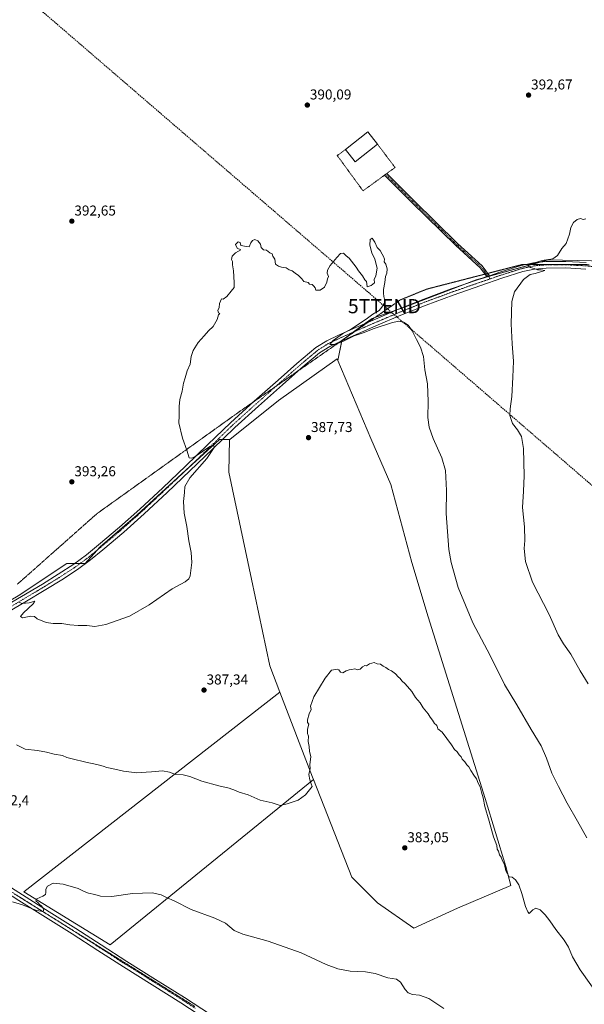
# Model space of a CAD drawing. Units: metres. Extents: x 580585 to 584047, y 4691885 to 4694238.
# Drawn here: x 581165 to 581561, y 4693078 to 4693768 of the extents above; entities that cross this region are included whole.
import ezdxf
from ezdxf.enums import TextEntityAlignment as Align

# ---------------------------------------------------------------- set-up
doc = ezdxf.new("R2010")
doc.units = ezdxf.units.M
doc.header["$MEASUREMENT"] = 0
for name, pattern in [('TRAZO_Y_PUNTO', [1, 0.5, -0.25, 0, -0.25]), ('TRAZOS', [0.75, 0.5, -0.25]), ('TRAZOS2', [0.375, 0.25, -0.125]), ('TRAZOSX2', [1.5, 1, -0.5])]:
    doc.linetypes.add(name, pattern=pattern)
doc.layers.get('0').update_dxf_attribs({"lineweight": 5})
for name, color, linetype, lineweight in [('Camino', 19, 'Continuous', 0), ('Camino Cxs', 19, 'Continuous', 0), ('Camino eje', 39, 'TRAZO_Y_PUNTO', 13), ('Carátula', 7, 'Continuous', 5), ('Conducción de hidrocarburos lineal', 6, 'TRAZOSX2', 0), ('Cultivos herbáceos CxS', 92, 'Continuous', 0), ('Cultivos leñosos', 92, 'Continuous', 0), ('Cultivos leñosos CxS', 92, 'Continuous', 0), ('Curva de nivel normal', 36, 'Continuous', 0), ('Edificación', 1, 'Continuous', 13), ('Edificación Cxs', 1, 'Continuous', 13), ('Pista no pavimentada', 254, 'Continuous', 13), ('Pista no pavimentada Cxs', 254, 'Continuous', 0), ('Pista pavimentada eje', 135, 'TRAZO_Y_PUNTO', 0), ('Punto de cota en terreno', 7, 'Continuous', 0), ('Rótulo de punto de cota en terreno', 19, 'Continuous', 0), ('Torre de tendido puntual', 7, 'Continuous', 0), ('Valla', 19, 'TRAZOS', 0), ('Vía pecuaria eje', 92, 'TRAZOS2', 0)]:
    doc.layers.add(name, color=color, linetype=linetype, lineweight=lineweight)
doc.styles.add('Arial', font='txt', dxfattribs={"height": 0.2})

# ---------------------------------------------------------------- blocks, each defined once
blk = doc.blocks.new('*U155')
at = {"layer": 'Cultivos herbáceos CxS', "color": 92, "linetype": 'Continuous', "lineweight": 0}
blk.add_polyline3d([(581163.51, 4693364.04, 390.07), (581197.64, 4693386.8, 391.31), (581210.49, 4693386.8, 391.35), (581221.09, 4693398.57, 391.56), (581246.98, 4693420.93, 391.19), (581304.65, 4693473.89, 389.8), (581312.02, 4693473.89, 389.19), (581311.75, 4693473.67, 389.18), (581311.15, 4693450.8, 388.77), (581327.16, 4693375.87, 387.43), (581339.97, 4693314.9, 386.16), (581347.04, 4693296.5, 385.81), (581167.51, 4693156.47, 380.31), (581227.9, 4693119.3, 378.6), (581370.58, 4693235.23, 384.88), (581397.62, 4693166.68, 382.84), (581415.47, 4693148.83, 382.32), (581440.96, 4693130.98, 381.7), (581471.72, 4693144.89, 382.56), (581509.16, 4693160.83, 384.29), (581505.53, 4693174.33, 384.97), (581491.09, 4693221.94, 385.46), (581451.04, 4693349.4, 387.04), (581439.54, 4693387.49, 387.4), (581424.84, 4693442.1, 387.74), (581410.81, 4693474.47, 388.04), (581387.72, 4693529.13, 389.18), (581390.56, 4693543.32, 389.96), (581411.75, 4693558.62, 390.07), (581435.29, 4693566.86, 390.66), (581484.72, 4693585.69, 393.61), (581535.33, 4693599.82, 395.05), (581585.93, 4693598.64, 395.93)], dxfattribs=at)
blk = doc.blocks.new('*U164')
at = {"layer": 'Curva de nivel normal', "color": 36, "linetype": 'Continuous', "lineweight": 0}
blk.add_polyline3d([(581563.33, 4693302.41, 395), (581557.79, 4693311.41, 395), (581551.28, 4693323.1, 395), (581546, 4693330.36, 395), (581542.31, 4693336.82, 395), (581535.97, 4693350.97, 395), (581524.4, 4693373.76, 395), (581519.3, 4693388.08, 395), (581518.46, 4693397.34, 395), (581518.97, 4693403.02, 395), (581518.62, 4693412.6, 395), (581517.3, 4693425.97, 395), (581518.03, 4693437.55, 395), (581518.37, 4693448.4, 395), (581517.91, 4693467.39, 395), (581516.65, 4693475.8, 395), (581513.71, 4693480.52, 395), (581510.25, 4693485.06, 395), (581508.49, 4693490.52, 395), (581508.57, 4693495.25, 395), (581509.81, 4693504.06, 395), (581510.44, 4693517.48, 395), (581511.08, 4693528.79, 395), (581510.04, 4693540.85, 395), (581509.27, 4693554.85, 395), (581509.83, 4693570.6, 395), (581511.66, 4693577.37, 395), (581517.94, 4693586.08, 395), (581522.7, 4693589.44, 395), (581526.16, 4693590.24, 395), (581532.97, 4693592.46, 395), (581530.42, 4693592.85, 395), (581527.7, 4693592.88, 395), (581525.44, 4693593.74, 395), (581522.86, 4693594.52, 395), (581521.13, 4693595.56, 395), (581522.6, 4693596.82, 395), (581531.12, 4693599.26, 395), (581538.59, 4693600.56, 395), (581541.82, 4693602.84, 395), (581544.92, 4693607.68, 395), (581547.98, 4693611.4, 395), (581550.34, 4693617.73, 395), (581551.18, 4693622.4, 395), (581553.1, 4693626.07, 395), (581555.6, 4693628.17, 395), (581557.99, 4693628.72, 395), (581559.76, 4693628.23, 395), (581561.78, 4693628.5, 395)], dxfattribs=at)
blk = doc.blocks.new('*U165')
at = {"layer": 'Curva de nivel normal', "color": 36, "linetype": 'Continuous', "lineweight": 0}
blk.add_polyline3d([(581562.48, 4693194.3, 390), (581555.96, 4693206.11, 390), (581548.56, 4693218.71, 390), (581542.54, 4693230.45, 390), (581537.8, 4693239.62, 390), (581534.11, 4693250.14, 390), (581530.29, 4693258.82, 390), (581523.47, 4693270.23, 390), (581513.26, 4693287.62, 390), (581504.75, 4693301.9, 390), (581494.65, 4693322.13, 390), (581482.53, 4693345.24, 390), (581472.17, 4693370.06, 390), (581467.22, 4693387.6, 390), (581465.53, 4693396.63, 390), (581463.7, 4693421.88, 390), (581464.05, 4693437.91, 390), (581463.17, 4693451.98, 390), (581460.69, 4693460.83, 390), (581454.58, 4693474.39, 390), (581451.7, 4693482.32, 390), (581450.97, 4693489.33, 390), (581451.13, 4693500.42, 390), (581450.58, 4693512.9, 390), (581448.83, 4693522.7, 390), (581447.76, 4693532.08, 390), (581445.7, 4693538.51, 390), (581442.84, 4693543.98, 390), (581439.88, 4693550.03, 390), (581437.14, 4693553.88, 390), (581433.9, 4693556.1, 390), (581430.4, 4693556.8, 390), (581425.48, 4693555.74, 390), (581413.29, 4693551.57, 390), (581405.59, 4693548.59, 390), (581399.24, 4693546.49, 390), (581391.8, 4693542.71, 390), (581385.64, 4693540.44, 390), (581382.17, 4693540.36, 390), (581384.5, 4693543.23, 390), (581390.93, 4693547.84, 390), (581397.26, 4693551.32, 390), (581407.59, 4693558.14, 390), (581412.26, 4693561.6, 390), (581416.69, 4693564.24, 390), (581418.7, 4693566.73, 390), (581420.91, 4693570.4, 390), (581420.03, 4693574.12, 390), (581419.74, 4693576.55, 390), (581419.73, 4693578.96, 390), (581420.8, 4693584.03, 390), (581421.24, 4693588.07, 390), (581422.12, 4693590.57, 390), (581422.37, 4693593.52, 390), (581421.42, 4693596.71, 390), (581420.13, 4693598.52, 390), (581420.46, 4693600.4, 390), (581419.86, 4693602.26, 390), (581418.74, 4693603.88, 390), (581417.35, 4693606.36, 390), (581415.24, 4693608.43, 390), (581413.62, 4693612.3, 390), (581411.7, 4693614.93, 390), (581410.3, 4693613.99, 390), (581410.17, 4693610.23, 390), (581411.56, 4693604.7, 390), (581413.8, 4693600.28, 390), (581415.23, 4693594.07, 390), (581414.46, 4693588.6, 390), (581413.23, 4693586.04, 390), (581413.39, 4693583.71, 390), (581411.21, 4693581.82, 390), (581408.21, 4693580.92, 390), (581408.13, 4693582.94, 390), (581407.76, 4693584.57, 390), (581406.64, 4693585.78, 390), (581405.09, 4693588.57, 390), (581402.2, 4693592.02, 390), (581400.56, 4693594.7, 390), (581397.31, 4693598.78, 390), (581395.76, 4693600.9, 390), (581393.68, 4693602.62, 390), (581391.6, 4693604.62, 390), (581389.6, 4693604.2, 390), (581386.93, 4693601.49, 390), (581382.4, 4693595.75, 390), (581380.55, 4693592.49, 390), (581380.25, 4693590.51, 390), (581381.28, 4693588.18, 390), (581380.54, 4693586.4, 390), (581379.95, 4693584.07, 390), (581378.32, 4693580.67, 390), (581375.37, 4693578.44, 390), (581372.19, 4693578.48, 390), (581371.84, 4693580.19, 390), (581370.78, 4693581.47, 390), (581369.64, 4693582.44, 390), (581367.87, 4693582.67, 390), (581366.85, 4693583.98, 390), (581363.9, 4693584.53, 390), (581362.36, 4693586.46, 390), (581360.2, 4693588.83, 390), (581357.71, 4693590.51, 390), (581355.6, 4693592.07, 390), (581353.67, 4693592.8, 390), (581351.53, 4693594.33, 390), (581348.15, 4693594.62, 390), (581346.17, 4693595.3, 390), (581343.98, 4693596.78, 390), (581343.48, 4693600.28, 390), (581342.07, 4693602.46, 390), (581341.56, 4693604.07, 390), (581339.92, 4693604.64, 390), (581338.96, 4693605.76, 390), (581337.7, 4693606.5, 390), (581335.65, 4693606.78, 390), (581334.01, 4693608.48, 390), (581333.57, 4693610.86, 390), (581331.68, 4693613.12, 390), (581329.6, 4693614.07, 390), (581327.78, 4693613.45, 390), (581326.63, 4693611.86, 390), (581325.59, 4693609.02, 390), (581323.69, 4693609.11, 390), (581319.72, 4693609.85, 390), (581319.18, 4693611.98, 390), (581317.9, 4693612.42, 390), (581315.97, 4693610.67, 390), (581317.02, 4693607.97, 390), (581319.69, 4693606.91, 390), (581315.86, 4693604.78, 390), (581313.55, 4693602.41, 390), (581313.19, 4693600.06, 390), (581313.75, 4693598.55, 390), (581313.83, 4693596.3, 390), (581314.52, 4693592.08, 390), (581315.06, 4693583.9, 390), (581315.07, 4693580.4, 390), (581312.85, 4693577.92, 390), (581309.75, 4693574.07, 390), (581307.34, 4693572.33, 390), (581306.06, 4693572.57, 390), (581304.62, 4693569.29, 390), (581304.38, 4693566.48, 390), (581303.55, 4693564.17, 390), (581303.9, 4693562.68, 390), (581305.05, 4693562.26, 390), (581303.96, 4693561.16, 390), (581303.02, 4693557.92, 390), (581300.16, 4693553.07, 390), (581296.97, 4693550.07, 390), (581293.92, 4693546.4, 390), (581289.71, 4693541.94, 390), (581286.13, 4693536.21, 390), (581284.86, 4693531.94, 390), (581284.03, 4693526.73, 390), (581281.94, 4693522.07, 390), (581280.66, 4693517.01, 390), (581279.44, 4693513.38, 390), (581278.47, 4693507.61, 390), (581276.95, 4693501.75, 390), (581276.5, 4693496.97, 390), (581276.34, 4693490.4, 390), (581276.15, 4693485.36, 390), (581278.87, 4693474.73, 390), (581281.91, 4693466.29, 390), (581283.36, 4693461, 390), (581285.36, 4693460.59, 390), (581287.6, 4693461.86, 390), (581298.02, 4693468.77, 390), (581300.09, 4693469.55, 390), (581300.8, 4693469.43, 390), (581300.97, 4693468.08, 390), (581295.72, 4693460.46, 390), (581283.96, 4693446.82, 390), (581280.41, 4693440.9, 390), (581280.18, 4693436.7, 390), (581279.54, 4693430.2, 390), (581279.99, 4693422.18, 390), (581281.89, 4693412.84, 390), (581283.1, 4693402.78, 390), (581284.86, 4693394.48, 390), (581285.38, 4693387.42, 390), (581284.06, 4693378.04, 390), (581283.28, 4693376.11, 390), (581280.71, 4693373.96, 390), (581271.6, 4693369.1, 390), (581255.27, 4693357.78, 390), (581241.69, 4693349.88, 390), (581224.95, 4693344.03, 390), (581217.36, 4693342.7, 390), (581211.6, 4693343.35, 390), (581205.6, 4693343.31, 390), (581199.72, 4693343.78, 390), (581194.06, 4693344.74, 390), (581188.11, 4693344.58, 390), (581183.17, 4693345.32, 390), (581176.9, 4693348.05, 390), (581174.91, 4693349.69, 390), (581172.47, 4693349.82, 390), (581166.62, 4693348.74, 390), (581164.99, 4693349.55, 390), (581167.12, 4693352.16, 390), (581174, 4693358.51, 390), (581175.19, 4693360.34, 390), (581171.3, 4693359.16, 390), (581166.14, 4693358.61, 390), (581163.81, 4693359.9, 390)], dxfattribs=at)
blk = doc.blocks.new('*U166')
at = {"layer": 'Curva de nivel normal', "color": 36, "linetype": 'Continuous', "lineweight": 0}
blk.add_polyline3d([(581462.02, 4693074.52, 380), (581451.56, 4693081.57, 380), (581445.06, 4693083.85, 380), (581440.08, 4693084.42, 380), (581437.16, 4693085.69, 380), (581435.08, 4693087.86, 380), (581431.64, 4693093.03, 380), (581428.85, 4693095.18, 380), (581422.79, 4693096.18, 380), (581413.87, 4693099.05, 380), (581407.08, 4693100.29, 380), (581396.39, 4693100.8, 380), (581387.83, 4693102.31, 380), (581379.48, 4693105.56, 380), (581361.92, 4693113.71, 380), (581338.74, 4693121.88, 380), (581321.18, 4693126.66, 380), (581314.93, 4693129.4, 380), (581308.89, 4693134.36, 380), (581301.5, 4693137.97, 380), (581284.86, 4693144.09, 380), (581272.84, 4693150.03, 380), (581267.5, 4693152.35, 380), (581263.78, 4693154.3, 380), (581257.65, 4693155.65, 380), (581243.64, 4693155.18, 380), (581229.24, 4693153.25, 380), (581221.22, 4693153.39, 380), (581217.23, 4693154.51, 380), (581212.88, 4693155.44, 380), (581209.75, 4693156.78, 380), (581205.6, 4693158.89, 380), (581194.93, 4693161.86, 380), (581187.93, 4693162.46, 380), (581184.09, 4693160.5, 380), (581182.81, 4693158.32, 380), (581182.9, 4693156.04, 380), (581182.56, 4693154.5, 380), (581180.78, 4693153.31, 380), (581176.57, 4693151.63, 380), (581175.87, 4693150.2, 380), (581177.56, 4693148.7, 380), (581178.59, 4693147.4, 380), (581179.76, 4693146.56, 380), (581180.58, 4693145.38, 380), (581181.47, 4693144.19, 380), (581180.95, 4693142.6, 380), (581176.24, 4693143.28, 380), (581166.5, 4693147.43, 380), (581159.58, 4693149.45, 380)], dxfattribs=at)
blk = doc.blocks.new('*U174')
at = {"layer": 'Curva de nivel normal', "color": 36, "linetype": 'Continuous', "lineweight": 0}
blk.add_polyline3d([(581571.51, 4693082.38, 385), (581557.76, 4693101.64, 385), (581552.38, 4693110.77, 385), (581549.64, 4693117.56, 385), (581546.63, 4693122.6, 385), (581540.63, 4693129.96, 385), (581536.54, 4693136.04, 385), (581533.23, 4693140.23, 385), (581529.59, 4693143.74, 385), (581526.69, 4693145.01, 385), (581524.43, 4693143.84, 385), (581522.02, 4693141.17, 385), (581520.94, 4693142.34, 385), (581519.36, 4693146.06, 385), (581516.89, 4693155.24, 385), (581514.62, 4693161.24, 385), (581512.44, 4693164.92, 385), (581510.15, 4693166.64, 385), (581507.83, 4693166.98, 385), (581505.53, 4693171.16, 385), (581504.59, 4693175.66, 385), (581503.31, 4693178.28, 385), (581502.27, 4693180.76, 385), (581501.26, 4693182.42, 385), (581500.38, 4693184.87, 385), (581499.56, 4693186.38, 385), (581499.18, 4693189, 385), (581496.92, 4693194.99, 385), (581493.96, 4693206.11, 385), (581490.95, 4693216.35, 385), (581489.65, 4693222.36, 385), (581488.43, 4693226.46, 385), (581487.52, 4693230.14, 385), (581486.25, 4693232.7, 385), (581485.04, 4693235.77, 385), (581483.1, 4693238.25, 385), (581481.06, 4693241.54, 385), (581479.74, 4693244.22, 385), (581478.29, 4693245.44, 385), (581476.8, 4693247.62, 385), (581475.06, 4693249.54, 385), (581474.14, 4693251.1, 385), (581472.81, 4693252.63, 385), (581471.41, 4693254.75, 385), (581469.66, 4693256.24, 385), (581467.48, 4693259.64, 385), (581461.04, 4693268.53, 385), (581457.98, 4693270.89, 385), (581457.48, 4693272.64, 385), (581456.76, 4693273.67, 385), (581455.43, 4693274.58, 385), (581454.14, 4693276.96, 385), (581452.45, 4693278.94, 385), (581451.15, 4693281.3, 385), (581447.7, 4693285.52, 385), (581445.43, 4693288.98, 385), (581442.11, 4693292.74, 385), (581439.56, 4693296.94, 385), (581435.06, 4693302.27, 385), (581432.66, 4693304.54, 385), (581431.5, 4693306.17, 385), (581430.12, 4693307.27, 385), (581428.18, 4693309.33, 385), (581425.35, 4693311.5, 385), (581423.22, 4693312.38, 385), (581421.32, 4693313.81, 385), (581419.58, 4693314.73, 385), (581417.66, 4693316.15, 385), (581415.26, 4693316.33, 385), (581413.16, 4693317.29, 385), (581409.92, 4693316.32, 385), (581407.8, 4693314.95, 385), (581406.66, 4693315.24, 385), (581405.08, 4693314.28, 385), (581403.49, 4693312.63, 385), (581401.59, 4693312.11, 385), (581399.59, 4693312.86, 385), (581397.59, 4693312.36, 385), (581395.59, 4693312.24, 385), (581393.5, 4693311.5, 385), (581391.17, 4693310.19, 385), (581389.52, 4693310.52, 385), (581388.47, 4693312.1, 385), (581387.33, 4693312.57, 385), (581383.2, 4693311.84, 385), (581378.73, 4693306.41, 385), (581370.78, 4693293.24, 385), (581368.67, 4693286.74, 385), (581369.06, 4693284.31, 385), (581367.72, 4693281.36, 385), (581366.51, 4693277.09, 385), (581366.51, 4693275.2, 385), (581367.27, 4693273.97, 385), (581366.52, 4693270.54, 385), (581366.46, 4693267.49, 385), (581367.2, 4693265.68, 385), (581366.99, 4693261.8, 385), (581367.68, 4693258.49, 385), (581367.93, 4693254.8, 385), (581368.68, 4693251.41, 385), (581368.09, 4693245.63, 385), (581368.34, 4693242.97, 385), (581367.33, 4693238.76, 385), (581368.16, 4693235.13, 385), (581369.12, 4693232.12, 385), (581369.75, 4693230.31, 385), (581367.75, 4693228.08, 385), (581365.13, 4693224.41, 385), (581360.01, 4693220.69, 385), (581352.24, 4693218.18, 385), (581347.31, 4693217.12, 385), (581341.63, 4693218.78, 385), (581333.35, 4693220.83, 385), (581324.74, 4693224.55, 385), (581318.56, 4693226.37, 385), (581315.95, 4693227.6, 385), (581311.44, 4693229.25, 385), (581304.21, 4693230.74, 385), (581292.28, 4693234.06, 385), (581283.87, 4693237.43, 385), (581279.16, 4693238.63, 385), (581273.86, 4693238.76, 385), (581269.68, 4693240.35, 385), (581264.62, 4693241.23, 385), (581256.99, 4693240.66, 385), (581253.15, 4693240.45, 385), (581246.77, 4693239.87, 385), (581237.42, 4693241.06, 385), (581231.36, 4693242.5, 385), (581225.71, 4693243.56, 385), (581223.04, 4693244.67, 385), (581218.6, 4693245.88, 385), (581210.85, 4693247.39, 385), (581201.27, 4693249.84, 385), (581197.56, 4693250.7, 385), (581194.54, 4693252.02, 385), (581188.65, 4693253.12, 385), (581183.46, 4693254.47, 385), (581176.96, 4693255.48, 385), (581168.27, 4693256.63, 385), (581162.24, 4693259.64, 385)], dxfattribs=at)
blk = doc.blocks.new('5PATER')
at = {"layer": 'Carátula', "linetype": 'Continuous', "lineweight": 5}
h = blk.add_hatch(color=250, dxfattribs=at)
edge = h.paths.add_edge_path()
edge.add_ellipse((0, 0.01), major_axis=(-1.33, -1.34), ratio=0.999422, start_angle=0, end_angle=360)
blk = doc.blocks.new('5TTEND')
blk.add_text('5TTEND', height=10).set_placement((0, 0), align=Align.MIDDLE_CENTER)

msp = doc.modelspace()

# ---------------------------------------------------------------- linework, layer by layer
at = {"layer": 'Camino', "color": 19, "linetype": 'Continuous', "lineweight": 0}
for points in [[(581420.47, 4693659.22, 391.61), (581422.1, 4693660.41, 391.65)], [(581492.18, 4693588.04, 394.04), (581487.54, 4693594.23, 393.97), (581470.4, 4693609.79, 392.95), (581439.69, 4693639.97, 391.79), (581420.47, 4693659.22, 391.61)], [(581422.1, 4693660.41, 391.65), (581441.1, 4693641.39, 391.9), (581471.77, 4693611.24, 393.01), (581489.03, 4693595.58, 394), (581494.17, 4693588.72, 394.13)], [(581494.17, 4693588.72, 394.13), (581492.18, 4693588.04, 394.04)]]:
    msp.add_polyline3d(points, dxfattribs=at)
at = {"layer": 'Camino Cxs', "color": 19, "linetype": 'Continuous', "lineweight": 0}
msp.add_polyline3d([(581494.17, 4693588.72, 394.13), (581492.18, 4693588.04, 394.04), (581487.54, 4693594.23, 393.97), (581470.4, 4693609.79, 392.95), (581439.69, 4693639.97, 391.79), (581420.47, 4693659.22, 391.61), (581422.1, 4693660.41, 391.65), (581441.1, 4693641.39, 391.9), (581471.77, 4693611.24, 393.01), (581489.03, 4693595.58, 394), (581494.17, 4693588.72, 394.13)], close=True, dxfattribs=at)
at = {"layer": 'Camino eje', "color": 39, "linetype": 'TRAZO_Y_PUNTO', "lineweight": 13}
msp.add_polyline3d([(581421.28, 4693659.81, 391.63), (581440.4, 4693640.68, 391.85), (581471.09, 4693610.52, 392.99), (581488.28, 4693594.91, 393.99), (581494.61, 4693586.48, 394.03)], dxfattribs=at)
at = {"layer": 'Conducción de hidrocarburos lineal', "color": 6, "linetype": 'TRAZOSX2', "lineweight": 0}
msp.add_polyline3d([(580685.97, 4694199.11, 400), (580898.57, 4694015.69, 396.15), (580953.07, 4693969.65, 395.51), (581096.56, 4693846.32, 393.59), (581420.38, 4693567.34, 389.97), (581679.89, 4693343.29, 403.1), (581864.85, 4693184.69, 405.47), (582017.83, 4693052.79, 403.62), (582373.52, 4692747.3, 401.89), (582573.47, 4692574.26, 399.7), (582812.95, 4692368.49, 395.45), (582896.09, 4692297.33, 394.62), (583159.12, 4692070.26, 395.45), (583319.83, 4691933.26, 395.25), (583338.75, 4691916.91, 395.03)], dxfattribs=at)
at = {"layer": 'Cultivos herbáceos CxS', "color": 92, "linetype": 'Continuous', "lineweight": 0}
for points in [[(581585.93, 4693598.64, 395.93), (581535.33, 4693599.82, 395.05), (581529.67, 4693598.24, 395.02), (581523.9, 4693596.63, 394.84), (581493.38, 4693588.11, 394.08), (581487.97, 4693586.6, 393.77), (581484.72, 4693585.69, 393.61), (581478.07, 4693583.16, 393.13), (581435.29, 4693566.86, 390.66), (581429.82, 4693564.95, 390.52), (581413.66, 4693559.3, 390.11), (581411.75, 4693558.63, 390.07), (581407.14, 4693555.29, 390.09), (581398.49, 4693549.05, 390.06), (581390.56, 4693543.33, 389.96), (581390.55, 4693543.24, 389.96), (581390.5, 4693543.01, 389.94), (581387.72, 4693529.13, 389.18)], [(581387.72, 4693529.13, 389.18), (581410.81, 4693474.47, 388.04), (581424.84, 4693442.1, 387.74), (581439.54, 4693387.49, 387.4), (581451.04, 4693349.4, 387.04), (581491.09, 4693221.94, 385.46), (581505.53, 4693174.33, 384.97), (581509.16, 4693160.83, 384.29), (581471.72, 4693144.89, 382.56), (581440.96, 4693130.98, 381.7), (581415.47, 4693148.83, 382.32), (581397.62, 4693166.68, 382.84), (581370.58, 4693235.23, 384.88)], [(581312.02, 4693473.89, 389.19), (581306.83, 4693473.89, 389.85), (581304.65, 4693473.89, 389.8), (581283.94, 4693454.87, 390.25), (581246.98, 4693420.93, 391.19), (581221.08, 4693398.57, 391.56), (581218.77, 4693396, 391.55), (581210.49, 4693386.8, 391.35), (581206.94, 4693386.8, 391.32), (581203.12, 4693386.8, 391.36), (581197.64, 4693386.8, 391.31), (581163.5, 4693364.04, 390.07), (581110.42, 4693333.01, 387.79)], [(581347.04, 4693296.5, 385.81), (581339.97, 4693314.9, 386.16), (581327.16, 4693375.87, 387.43), (581311.15, 4693450.8, 388.77), (581311.75, 4693473.67, 389.18), (581312.02, 4693473.89, 389.19)], [(581370.58, 4693235.23, 384.88), (581227.9, 4693119.31, 378.6), (581167.51, 4693156.47, 380.31), (581347.04, 4693296.5, 385.81)]]:
    msp.add_polyline3d(points, dxfattribs=at)
at = {"layer": 'Cultivos leñosos', "color": 92, "linetype": 'Continuous', "lineweight": 0}
for points in [[(581585.93, 4693598.64, 395.93), (581535.33, 4693599.82, 395.05), (581529.67, 4693598.24, 395.02), (581523.9, 4693596.63, 394.84), (581493.38, 4693588.11, 394.08), (581487.97, 4693586.6, 393.77), (581484.72, 4693585.69, 393.61), (581478.07, 4693583.16, 393.13), (581435.29, 4693566.86, 390.66), (581429.82, 4693564.95, 390.52), (581413.66, 4693559.3, 390.11), (581411.75, 4693558.63, 390.07), (581407.14, 4693555.29, 390.09), (581398.49, 4693549.05, 390.06), (581390.56, 4693543.33, 389.96), (581390.55, 4693543.24, 389.96), (581390.5, 4693543.01, 389.94), (581387.72, 4693529.13, 389.18)], [(581387.72, 4693529.13, 389.18), (581387.22, 4693530.33, 389.21), (581345.99, 4693501.04, 388.5), (581312.02, 4693473.89, 389.19)], [(581387.72, 4693529.13, 389.18), (581387.22, 4693530.33, 389.21), (581345.99, 4693501.04, 388.5), (581312.02, 4693473.89, 389.19)], [(581387.72, 4693529.13, 389.18), (581410.81, 4693474.47, 388.04), (581424.84, 4693442.1, 387.74), (581439.54, 4693387.49, 387.4), (581451.04, 4693349.4, 387.04), (581491.09, 4693221.94, 385.46), (581505.53, 4693174.33, 384.97), (581509.16, 4693160.83, 384.29), (581471.72, 4693144.89, 382.56), (581440.96, 4693130.98, 381.7), (581415.47, 4693148.83, 382.32), (581397.62, 4693166.68, 382.84), (581370.58, 4693235.23, 384.88)], [(581312.02, 4693473.89, 389.19), (581306.83, 4693473.89, 389.85), (581304.65, 4693473.89, 389.8), (581283.94, 4693454.87, 390.25), (581246.98, 4693420.93, 391.19), (581221.08, 4693398.57, 391.56), (581218.77, 4693396, 391.55), (581210.49, 4693386.8, 391.35), (581206.94, 4693386.8, 391.32), (581203.12, 4693386.8, 391.36), (581197.64, 4693386.8, 391.31), (581163.5, 4693364.04, 390.07), (581110.42, 4693333.01, 387.79)], [(581347.04, 4693296.5, 385.81), (581339.97, 4693314.9, 386.16), (581327.16, 4693375.87, 387.43), (581311.15, 4693450.8, 388.77), (581311.75, 4693473.67, 389.18), (581312.02, 4693473.89, 389.19)], [(581370.58, 4693235.23, 384.88), (581227.9, 4693119.31, 378.6), (581167.51, 4693156.47, 380.31), (581347.04, 4693296.5, 385.81)], [(581347.04, 4693296.5, 385.81), (581369.95, 4693236.82, 384.91), (581370.58, 4693235.23, 384.88)], [(581347.04, 4693296.5, 385.81), (581369.95, 4693236.82, 384.91), (581370.58, 4693235.23, 384.88)]]:
    msp.add_polyline3d(points, dxfattribs=at)
at = {"layer": 'Cultivos leñosos CxS', "color": 92, "linetype": 'Continuous', "lineweight": 0}
msp.add_polyline3d([(581585.93, 4693598.64, 395.93), (581535.33, 4693599.82, 395.05), (581484.72, 4693585.69, 393.61), (581435.29, 4693566.86, 390.66), (581411.75, 4693558.62, 390.07), (581390.56, 4693543.32, 389.96), (581387.72, 4693529.13, 389.18), (581387.22, 4693530.33, 389.21), (581345.99, 4693501.04, 388.5), (581312.02, 4693473.89, 389.19), (581304.65, 4693473.89, 389.8), (581246.98, 4693420.93, 391.19), (581221.08, 4693398.57, 391.56), (581210.49, 4693386.8, 391.35), (581197.64, 4693386.8, 391.31), (581163.51, 4693364.04, 390.07)], dxfattribs=at)
for points in [[(581387.72, 4693529.13, 389.18), (581410.81, 4693474.47, 388.04), (581424.84, 4693442.1, 387.74), (581439.54, 4693387.49, 387.4), (581451.04, 4693349.4, 387.04), (581491.09, 4693221.94, 385.46), (581505.53, 4693174.33, 384.97), (581509.16, 4693160.83, 384.29), (581471.72, 4693144.89, 382.56), (581440.96, 4693130.98, 381.7), (581415.47, 4693148.83, 382.32), (581397.62, 4693166.68, 382.84), (581370.58, 4693235.23, 384.88), (581369.95, 4693236.82, 384.91), (581347.04, 4693296.5, 385.81), (581339.97, 4693314.9, 386.16), (581327.16, 4693375.87, 387.43), (581311.15, 4693450.8, 388.77), (581311.75, 4693473.67, 389.18), (581312.02, 4693473.89, 389.19), (581345.99, 4693501.04, 388.5), (581387.22, 4693530.33, 389.21), (581387.72, 4693529.13, 389.18)], [(581370.58, 4693235.23, 384.88), (581227.9, 4693119.3, 378.6), (581167.51, 4693156.47, 380.31), (581347.04, 4693296.5, 385.81), (581369.95, 4693236.82, 384.91), (581370.58, 4693235.23, 384.88)]]:
    msp.add_polyline3d(points, close=True, dxfattribs=at)
at = {"layer": 'Edificación', "color": 1, "linetype": 'Continuous', "lineweight": 13}
for points in [[(581393.04, 4693677.18, 396.86), (581408.75, 4693689.6, 396.22), (581415.61, 4693680.93, 393.08)], [(581415.61, 4693680.93, 393.08), (581399.89, 4693668.51, 397.71), (581393.04, 4693677.18, 396.86)]]:
    msp.add_polyline3d(points, dxfattribs=at)
at = {"layer": 'Edificación Cxs', "color": 1, "linetype": 'Continuous', "lineweight": 13}
msp.add_polyline3d([(581415.61, 4693680.93, 393.08), (581399.89, 4693668.51, 397.71), (581393.04, 4693677.18, 396.86), (581408.75, 4693689.6, 396.22), (581415.61, 4693680.93, 393.08)], close=True, dxfattribs=at)
at = {"layer": 'Pista no pavimentada', "color": 254, "linetype": 'Continuous', "lineweight": 13}
for points in [[(581494.17, 4693588.72, 394.13), (581501.32, 4693591.17, 394.29), (581516.37, 4693595.95, 394.7), (581524.94, 4693597.84, 394.85), (581533.65, 4693598.57, 395.1), (581547.8, 4693598.64, 395.53), (581561.93, 4693597.87, 395.65)], [(581561.6, 4693593.35, 395.75), (581547.69, 4693594.11, 395.5), (581533.85, 4693594.04, 395.1), (581525.62, 4693593.35, 394.95), (581517.54, 4693591.57, 394.76), (581502.74, 4693586.86, 394.33), (581487.96, 4693581.81, 393.72), (581468.71, 4693575.1, 392.5), (581449.65, 4693568.11, 391.56), (581431.94, 4693560.92, 390.45), (581414.28, 4693553.45, 390.16), (581402.13, 4693548.19, 389.98), (581390.06, 4693542.81, 389.92), (581382.14, 4693539.08, 389.87), (581374.98, 4693534.55, 389.8), (581361.86, 4693523.6, 389.71), (581348.87, 4693512.11, 389.54), (581332.03, 4693497.22, 389.55), (581315.43, 4693482.18, 389.62), (581299.71, 4693467.03, 389.84), (581283.98, 4693451.75, 390.18), (581268.01, 4693436.65, 390.65), (581251.89, 4693421.66, 391.13), (581237.5, 4693408.85, 391.37), (581222.82, 4693396.38, 391.53), (581214.16, 4693389.3, 391.41), (581205.09, 4693382.63, 391.24), (581193.99, 4693375.37, 390.91), (581182.78, 4693368.46, 390.6), (581168.12, 4693359.72, 390), (581153.52, 4693350.99, 389.22)], [(581151.18, 4693354.87, 389.25), (581165.8, 4693363.61, 390.04), (581180.43, 4693372.34, 390.61), (581191.56, 4693379.19, 391.02), (581202.51, 4693386.35, 391.35), (581211.38, 4693392.88, 391.38), (581219.92, 4693399.86, 391.6), (581234.53, 4693412.27, 391.39), (581248.84, 4693425.01, 391.2), (581264.9, 4693439.96, 390.81), (581280.84, 4693455.02, 390.22), (581296.55, 4693470.29, 389.72), (581312.33, 4693485.49, 389.43), (581329, 4693500.6, 389.45), (581345.87, 4693515.5, 389.51), (581358.91, 4693527.04, 389.44), (581372.3, 4693538.22, 389.51), (581379.96, 4693543.06, 389.57), (581388.17, 4693546.93, 389.78), (581400.31, 4693552.34, 389.94), (581412.49, 4693557.61, 390.13), (581430.2, 4693565.11, 390.53), (581448.01, 4693572.33, 391.29), (581467.19, 4693579.37, 392.49), (581486.48, 4693586.09, 393.7), (581492.18, 4693588.04, 394.04)], [(581494.17, 4693588.72, 394.13), (581492.18, 4693588.04, 394.04)], [(581013.83, 4693248.76, 383.79), (581014.53, 4693245.87, 383.63), (581016.01, 4693241.16, 383.35), (581016.9, 4693238, 383.29), (581018.51, 4693234.85, 383.27), (581020.23, 4693233.46, 383.14), (581024.07, 4693231.57, 383.13), (581027.9, 4693229.68, 383.15), (581070.16, 4693211.31, 382.59), (581085.87, 4693204.33, 382.41), (581101.15, 4693196.16, 382.42), (581115.65, 4693186.81, 381.91), (581129.92, 4693177.5, 381.5), (581148.16, 4693165.85, 381.06), (581166.43, 4693154.22, 380.43), (581185.11, 4693142.45, 379.61), (581203.81, 4693130.67, 379.03), (581221.79, 4693119.15, 378.61), (581239.71, 4693107.63, 377.89), (581259.89, 4693095.02, 377.28), (581280.11, 4693082.34, 376.32), (581298.36, 4693070.42, 375.83)], [(581295.92, 4693066.69, 375.56), (581277.7, 4693078.58, 376.3), (581257.52, 4693091.24, 377.06), (581237.32, 4693103.86, 377.82), (581219.38, 4693115.39, 378.34), (581201.42, 4693126.9, 378.88), (581182.73, 4693138.68, 379.62), (581164.04, 4693150.45, 380.15), (581145.76, 4693162.09, 380.83), (581127.5, 4693173.75, 381.31), (581113.22, 4693183.07, 381.91), (581098.89, 4693192.31, 382.14), (581083.91, 4693200.32, 382.17), (581068.36, 4693207.22, 382.36), (581047.24, 4693216.4, 382.56), (581026.12, 4693225.59, 382.82), (581021.35, 4693227.83, 382.95), (581016.59, 4693230.07, 382.71), (581011.58, 4693232.58, 382.97), (581005.6, 4693233.85, 382.92), (581000.95, 4693233.85, 382.73), (580997.3, 4693233.78, 382.55)]]:
    msp.add_polyline3d(points, dxfattribs=at)
at = {"layer": 'Pista no pavimentada Cxs', "color": 254, "linetype": 'Continuous', "lineweight": 0}
for points in [[(581151.18, 4693354.87, 389.25), (581165.8, 4693363.61, 390.04), (581180.43, 4693372.34, 390.61), (581191.56, 4693379.19, 391.02), (581202.51, 4693386.35, 391.35), (581211.38, 4693392.88, 391.38), (581219.92, 4693399.86, 391.6), (581234.53, 4693412.27, 391.39), (581248.84, 4693425.01, 391.2), (581264.9, 4693439.96, 390.81), (581280.84, 4693455.02, 390.22), (581296.55, 4693470.29, 389.72), (581312.33, 4693485.49, 389.43), (581329, 4693500.6, 389.45), (581345.87, 4693515.5, 389.51), (581358.91, 4693527.04, 389.44), (581372.3, 4693538.22, 389.51), (581379.96, 4693543.06, 389.57), (581388.17, 4693546.93, 389.78), (581400.31, 4693552.34, 389.94), (581412.49, 4693557.61, 390.13), (581430.2, 4693565.11, 390.53), (581448.01, 4693572.33, 391.29), (581467.19, 4693579.37, 392.49), (581486.48, 4693586.09, 393.7), (581492.18, 4693588.04, 394.04), (581494.17, 4693588.72, 394.13), (581501.32, 4693591.17, 394.29), (581516.37, 4693595.95, 394.7), (581524.94, 4693597.84, 394.85), (581533.65, 4693598.57, 395.1), (581547.8, 4693598.64, 395.53), (581561.93, 4693597.87, 395.65)], [(581561.6, 4693593.35, 395.75), (581547.69, 4693594.11, 395.5), (581533.85, 4693594.04, 395.1), (581525.62, 4693593.35, 394.95), (581517.54, 4693591.57, 394.76), (581502.74, 4693586.86, 394.33), (581487.96, 4693581.81, 393.72), (581468.71, 4693575.1, 392.5), (581449.65, 4693568.11, 391.56), (581431.94, 4693560.92, 390.45), (581414.28, 4693553.45, 390.16), (581402.13, 4693548.19, 389.98), (581390.06, 4693542.81, 389.92), (581382.14, 4693539.08, 389.87), (581374.98, 4693534.55, 389.8), (581361.86, 4693523.6, 389.71), (581348.87, 4693512.11, 389.54), (581332.03, 4693497.22, 389.55), (581315.43, 4693482.18, 389.62), (581299.71, 4693467.03, 389.84), (581283.98, 4693451.75, 390.18), (581268.01, 4693436.65, 390.65), (581251.89, 4693421.66, 391.13), (581237.5, 4693408.85, 391.37), (581222.82, 4693396.38, 391.53), (581214.16, 4693389.3, 391.41), (581205.09, 4693382.63, 391.24), (581193.99, 4693375.37, 390.91), (581182.78, 4693368.46, 390.6), (581168.12, 4693359.72, 390), (581153.52, 4693350.99, 389.22)], [(581148.16, 4693165.85, 381.06), (581166.43, 4693154.22, 380.43), (581185.11, 4693142.45, 379.61), (581203.81, 4693130.67, 379.03), (581221.79, 4693119.15, 378.61), (581239.71, 4693107.63, 377.89), (581259.89, 4693095.02, 377.28), (581280.11, 4693082.34, 376.32), (581298.36, 4693070.42, 375.83)], [(581295.92, 4693066.69, 375.56), (581277.7, 4693078.58, 376.3), (581257.52, 4693091.24, 377.06), (581237.32, 4693103.86, 377.82), (581219.38, 4693115.39, 378.34), (581201.42, 4693126.9, 378.88), (581182.73, 4693138.68, 379.62), (581164.04, 4693150.45, 380.15)]]:
    msp.add_polyline3d(points, dxfattribs=at)
at = {"layer": 'Pista pavimentada eje', "color": 135, "linetype": 'TRAZO_Y_PUNTO', "lineweight": 0}
for points in [[(581643.01, 4693585.56, 397.26), (581639.86, 4693585.7, 397.24), (581635.16, 4693586.4, 397.21), (581628.79, 4693587.66, 397.16), (581623.26, 4693588.24, 397.09), (581616.13, 4693589.88, 396.82), (581603.21, 4693591.52, 396.42), (581582.49, 4693593.7, 396.26), (581561.77, 4693595.61, 395.71), (581547.75, 4693596.38, 395.52), (581533.75, 4693596.31, 395.1), (581525.28, 4693595.6, 394.9), (581516.96, 4693593.76, 394.78), (581509.43, 4693591.37, 394.39), (581502.03, 4693589.02, 394.33), (581494.61, 4693586.48, 394.03)], [(581494.61, 4693586.48, 394.03), (581487.22, 4693583.95, 393.77), (581467.95, 4693577.24, 392.54), (581458.42, 4693573.74, 392.06), (581448.83, 4693570.22, 391.47), (581439.93, 4693566.61, 390.93), (581431.07, 4693563.02, 390.7), (581422.22, 4693559.27, 390.42), (581413.39, 4693555.53, 390.18), (581401.22, 4693550.27, 390.02), (581389.12, 4693544.87, 389.92), (581381.05, 4693541.07, 389.75), (581377.47, 4693538.81, 389.81), (581373.64, 4693536.39, 389.69), (581360.39, 4693525.32, 389.58), (581353.87, 4693519.55, 389.54), (581338.95, 4693506.36, 389.49), (581330.52, 4693498.91, 389.61), (581322.22, 4693491.39, 389.54), (581313.88, 4693483.84, 389.59), (581305.99, 4693476.24, 389.79), (581298.13, 4693468.66, 389.86), (581290.28, 4693461.03, 390.12), (581282.41, 4693453.39, 390.3), (581274.43, 4693445.84, 390.44), (581266.46, 4693438.31, 390.85), (581258.43, 4693430.83, 390.93), (581250.37, 4693423.34, 391.18), (581236.02, 4693410.56, 391.38), (581221.37, 4693398.12, 391.55), (581212.77, 4693391.09, 391.42), (581208.34, 4693387.83, 391.35), (581203.8, 4693384.49, 391.3), (581192.78, 4693377.28, 390.99), (581187.17, 4693373.83, 390.81), (581181.61, 4693370.4, 390.6), (581174.28, 4693366.03, 390.32), (581166.96, 4693361.67, 390.03), (581152.35, 4693352.93, 389.22)], [(581146.96, 4693163.97, 381.1), (581165.24, 4693152.34, 380.37), (581174.58, 4693146.45, 380.03), (581193.27, 4693134.68, 379.38), (581202.62, 4693128.79, 379.09), (581220.59, 4693117.27, 378.51), (581238.52, 4693105.75, 377.91), (581258.71, 4693093.13, 377.26), (581268.8, 4693086.8, 376.86), (581278.91, 4693080.46, 376.38), (581288.03, 4693074.5, 376.15)]]:
    msp.add_polyline3d(points, dxfattribs=at)
at = {"layer": 'Valla', "color": 19, "linetype": 'TRAZOS', "lineweight": 0}
msp.add_polyline3d([(581393.04, 4693677.18, 396.86), (581387.33, 4693672.99, 390.54), (581405.41, 4693648.23, 390.67), (581427.86, 4693664.61, 391.95), (581415.61, 4693680.93, 393.08)], dxfattribs=at)
at = {"layer": 'Vía pecuaria eje', "color": 92, "linetype": 'TRAZOS2', "lineweight": 0}
for points in [[(581409.17, 4693556.17, 390.08), (581411.5, 4693557.79, 390.09), (581415.51, 4693560.57, 390.09), (581419.51, 4693563.36, 390.09), (581423.52, 4693566.14, 390.13), (581427.53, 4693568.92, 390.09), (581431.53, 4693571.71, 390.22), (581436.16, 4693573.6, 390.38), (581440.79, 4693575.48, 390.63), (581445.42, 4693577.37, 390.93), (581450.05, 4693579.26, 391.19), (581454.86, 4693580.5, 391.5), (581459.66, 4693581.74, 391.84), (581464.47, 4693582.98, 392.19), (581469.28, 4693584.22, 392.55), (581474.09, 4693585.46, 392.91), (581478.9, 4693586.7, 393.27), (581483.71, 4693587.94, 393.55), (581488.52, 4693589.18, 393.83), (581490.87, 4693589.79, 394.02), (581491.92, 4693590.06, 394.09), (581492.97, 4693590.33, 394.12), (581493.33, 4693590.42, 394.14), (581498.14, 4693591.66, 394.26), (581502.95, 4693592.91, 394.27), (581507.76, 4693594.15, 394.4), (581512.57, 4693595.39, 394.63), (581517.38, 4693596.63, 394.69), (581519.44, 4693596.63, 394.73), (581522.05, 4693596.63, 394.78), (581526.72, 4693596.63, 394.93), (581531.4, 4693596.63, 395.07), (581536.07, 4693596.63, 395.14), (581540.75, 4693596.63, 395.37), (581545.42, 4693596.63, 395.5), (581550.1, 4693596.63, 395.52), (581554.77, 4693596.63, 395.58), (581559.44, 4693596.63, 395.66), (581564.15, 4693596.35, 395.7)], [(581409.17, 4693556.17, 390.08), (581407.49, 4693555.01, 390.12), (581403.48, 4693552.23, 390.04), (581399.66, 4693549.57, 390.03), (581399.48, 4693549.44, 390.03), (581395.47, 4693546.66, 389.93), (581391.46, 4693543.88, 389.96), (581389.65, 4693542.62, 389.91), (581387.46, 4693541.09, 389.83), (581383.45, 4693538.31, 389.81), (581379.44, 4693535.53, 389.77), (581375.43, 4693532.74, 389.76), (581371.43, 4693529.96, 389.67), (581367.42, 4693527.18, 389.64), (581363.41, 4693524.39, 389.6), (581360.36, 4693522.27, 389.59), (581359.41, 4693521.61, 389.55), (581355.4, 4693518.83, 389.6), (581351.39, 4693516.04, 389.57), (581347.38, 4693513.26, 389.68), (581344.45, 4693511.22, 389.56), (581343.38, 4693510.48, 389.55), (581339.37, 4693507.69, 389.5), (581335.36, 4693504.91, 389.52), (581331.35, 4693502.13, 389.45), (581328.49, 4693500.14, 389.45), (581327.35, 4693499.35, 389.42), (581323.34, 4693496.56, 389.4), (581319.33, 4693493.78, 389.35), (581315.31, 4693490.9, 389.31), (581311.28, 4693488.01, 389.29), (581307.25, 4693485.13, 389.33), (581303.23, 4693482.25, 389.39), (581299.2, 4693479.36, 389.42), (581295.17, 4693476.48, 389.51), (581291.14, 4693473.6, 389.59), (581287.12, 4693470.71, 389.73), (581283.09, 4693467.83, 389.94), (581279.06, 4693464.95, 390.1), (581275.04, 4693462.06, 390.27), (581271.01, 4693459.18, 390.42), (581266.98, 4693456.29, 390.56), (581262.96, 4693453.41, 390.74), (581258.93, 4693450.53, 390.94), (581254.9, 4693447.64, 391.1), (581250.88, 4693444.76, 391.27), (581246.85, 4693441.88, 391.43), (581242.82, 4693438.99, 391.59), (581238.79, 4693436.11, 391.72), (581234.77, 4693433.23, 391.87), (581230.74, 4693430.34, 391.96), (581226.71, 4693427.46, 392.01), (581222.69, 4693424.58, 392.05), (581218.66, 4693421.69, 392.14), (581214.93, 4693418.39, 392.27), (581211.2, 4693415.08, 392.38), (581207.47, 4693411.77, 392.4), (581203.74, 4693408.46, 392.37), (581200.01, 4693405.15, 392.27), (581196.28, 4693401.84, 392.15), (581192.55, 4693398.54, 391.95), (581188.82, 4693395.23, 391.78), (581185.09, 4693391.92, 391.58), (581181.36, 4693388.61, 391.27), (581177.63, 4693385.3, 390.99), (581173.9, 4693381.99, 390.84), (581170.17, 4693378.69, 390.73), (581166.43, 4693375.38, 390.64), (581162.7, 4693372.07, 390.52)], [(581160.89, 4693155.01, 380.6), (581165.1, 4693152.38, 380.37), (581169.32, 4693149.74, 380.18), (581173.53, 4693147.11, 380.08), (581177.75, 4693144.48, 379.98), (581181.97, 4693141.84, 379.81), (581186.18, 4693139.21, 379.71), (581190.4, 4693136.58, 379.46), (581194.61, 4693133.94, 379.39), (581198.83, 4693131.31, 379.12), (581203.04, 4693128.68, 379.08), (581207.26, 4693126.04, 378.85), (581211.48, 4693123.41, 378.9), (581215.69, 4693120.78, 378.61), (581219.91, 4693118.15, 378.58), (581224.12, 4693115.51, 378.45), (581228.34, 4693112.88, 378.33), (581232.55, 4693110.25, 378.17), (581236.77, 4693107.61, 378.05), (581240.99, 4693104.98, 377.9), (581245.2, 4693102.35, 377.74), (581249.42, 4693099.71, 377.6), (581253.63, 4693097.08, 377.42), (581257.85, 4693094.45, 377.33), (581262.07, 4693091.81, 377.13), (581266.28, 4693089.18, 377.08), (581270.5, 4693086.55, 376.83), (581274.71, 4693083.91, 376.7), (581278.93, 4693081.28, 376.38), (581283.14, 4693078.65, 376.38), (581287.36, 4693076.01, 376.15)]]:
    msp.add_polyline3d(points, dxfattribs=at)

# ---------------------------------------------------------------- block references
at = {"layer": 'Cultivos herbáceos CxS', "color": 92, "linetype": 'Continuous', "lineweight": 0}
msp.add_blockref('*U155', (0, 0), dxfattribs=at)
at = {"layer": 'Curva de nivel normal', "color": 36, "linetype": 'Continuous', "lineweight": 0}
for name in ['*U164', '*U165', '*U174', '*U166']:
    msp.add_blockref(name, (0, 0), dxfattribs=at)
at = {"layer": 'Punto de cota en terreno', "linetype": 'Continuous', "lineweight": 0}
for p in [(581521.54, 4693715.41, 392.67), (581366.33, 4693708.41, 390.09), (581201.13, 4693626.97, 392.65), (581367.16, 4693475.08, 387.73), (581201.11, 4693444.07, 393.26), (581293.86, 4693297.99, 387.34), (581434.7, 4693187.29, 383.05)]:
    msp.add_blockref('5PATER', p, dxfattribs=at)
at = {"layer": 'Torre de tendido puntual', "linetype": 'Continuous', "lineweight": 0}
msp.add_blockref('5TTEND', (581420.38, 4693567.34, 390.01), dxfattribs=at)

# ---------------------------------------------------------------- texts
at = {"layer": 'Rótulo de punto de cota en terreno', "color": 19, "linetype": 'Continuous', "lineweight": 0, "style": 'Arial'}
for s, p in [('392,67', (581523.3, 4693717.17)), ('390,09', (581368.09, 4693710.17)), ('392,65', (581202.89, 4693628.73)), ('387,73', (581368.92, 4693476.84)), ('393,26', (581202.87, 4693445.83)), ('387,34', (581295.62, 4693299.75)), ('382,4', (581147.37, 4693215)), ('383,05', (581436.46, 4693189.05))]:
    msp.add_text(s, height=7, dxfattribs=at).set_placement(p, align=Align.BOTTOM_LEFT)

doc.saveas('drawing.dxf')
